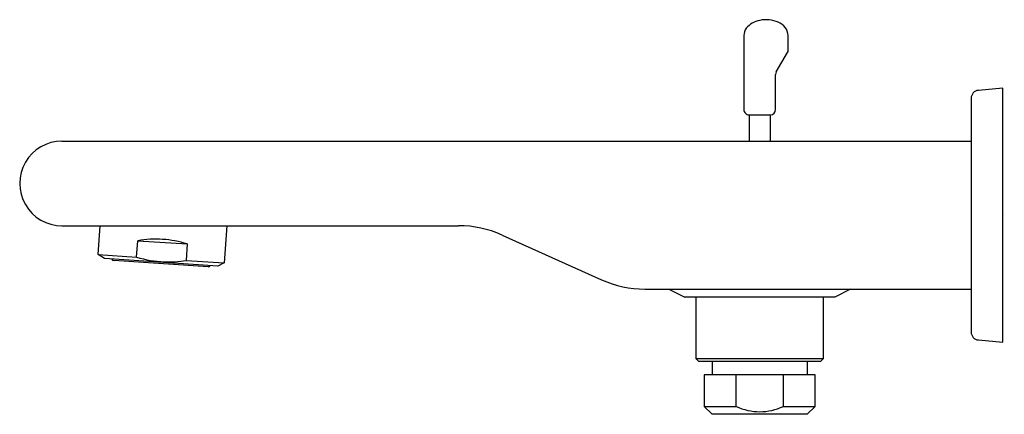
# Model space of a CAD drawing. Units: inches. Extents: x 308.38 to 315.71, y 14.94 to 17.88.
import ezdxf

# ---------------------------------------------------------------- set-up
doc = ezdxf.new("R2010")
doc.units = ezdxf.units.IN
doc.header["$LTSCALE"] = 0.64311
doc.header["$MEASUREMENT"] = 0
doc.layers.get('0').update_dxf_attribs({"color": 255, "linetype": 'CONTINUOUS'})
doc.layers.get('Defpoints').update_dxf_attribs({"linetype": 'CONTINUOUS'})
doc.styles.get("Standard").update_dxf_attribs({"font": 'txt', "width": 0.8})

msp = doc.modelspace()

# ---------------------------------------------------------------- linework, layer by layer
for p, q in [((313.7728, 17.7636), (313.7728, 17.2124)), ((314.1035, 17.6561), (314.1035, 17.7636)), ((314.0144, 17.4934), (314.0981, 17.6362)), ((314.009, 17.2124), (314.009, 17.4735)), ((315.7019, 17.3708), (315.5196, 17.3549)), ((315.7019, 15.4791), (315.7019, 17.3708)), ((315.4657, 17.2961), (315.4657, 15.5539)), ((313.8122, 17.173), (313.9696, 17.173)), ((313.8122, 17.173), (313.8122, 16.9762)), ((313.9696, 17.173), (313.9696, 16.9762)), ((308.6941, 16.9762), (315.4657, 16.9762)), ((308.6941, 16.3462), (311.6484, 16.3462)), ((308.9648, 16.1312), (308.979, 16.3462)), ((309.9209, 16.3462), (309.9025, 16.069)), ((309.2498, 16.1123), (309.2579, 16.2347)), ((309.2579, 16.2347), (309.6263, 16.2102)), ((309.6263, 16.2102), (309.6182, 16.0878)), ((311.9716, 16.2769), (312.7132, 15.9432)), ((309.0095, 16.1013), (308.9648, 16.1312)), ((308.9648, 16.1312), (309.2498, 16.1123)), ((309.8541, 16.0452), (309.0095, 16.1013)), ((309.7828, 16.04), (309.0796, 16.0868)), ((309.6182, 16.0878), (309.9025, 16.069)), ((309.9025, 16.069), (309.8541, 16.0452)), ((313.0355, 15.8738), (315.4657, 15.8738)), ((314.5668, 15.8738), (314.4491, 15.8148)), ((314.4491, 15.8148), (313.3327, 15.8148)), ((313.4185, 15.3541), (313.4185, 15.8148)), ((314.3633, 15.8148), (314.3633, 15.3541)), ((315.5196, 15.4951), (315.7019, 15.4791)), ((313.4382, 15.3344), (313.4185, 15.3541)), ((314.3633, 15.3541), (313.4185, 15.3541)), ((314.3437, 15.3344), (313.4382, 15.3344)), ((313.5366, 15.3344), (313.5366, 15.236)), ((314.2452, 15.3344), (314.2452, 15.236)), ((314.3633, 15.3541), (314.3437, 15.3344)), ((314.3043, 15.236), (313.4775, 15.236)), ((313.4775, 15.236), (313.4775, 14.9998)), ((313.7148, 14.9998), (313.7148, 15.236)), ((314.067, 14.9998), (314.067, 15.236)), ((314.3043, 14.9998), (314.3043, 15.236)), ((313.4775, 14.9998), (313.5366, 14.9407)), ((313.4775, 14.9998), (313.7148, 14.9998)), ((314.067, 14.9998), (314.3043, 14.9998)), ((314.2452, 14.9407), (314.3043, 14.9998)), ((314.2452, 14.9407), (313.5366, 14.9407))]:
    msp.add_line(p, q)
for centre, radius, start, end in [((313.9196, 17.7148), 0.1645, 99.97556, 141.44764), ((313.9379, 17.6591), 0.2227, 65.78526, 102.1335), ((313.9879, 17.7538), 0.116, 4.83549, 69.13636), ((313.8646, 17.7625), 0.0918, 143.35122, 179.32824), ((314.0642, 17.6561), 0.0393, 329.63893, 0.0274), ((314.0484, 17.4735), 0.0394, 149.63893, 180), ((315.5248, 17.2961), 0.0591, 95, 180), ((313.8122, 17.2124), 0.0394, 179.99255, 270), ((313.9696, 17.2124), 0.0394, 270, 360), ((308.694, 16.6612), 0.315, 89.99356, 270.00645), ((311.6484, 15.5588), 0.7874, 65.77226, 90), ((309.3903, 15.4695), 0.7766, 86.10658, 99.81511), ((309.394, 15.4697), 0.7761, 72.58042, 86.38033), ((309.0806, 16.1025), 0.0157, 198.22478, 266.2), ((309.4881, 16.8874), 0.8109, 252.90389, 267.76939), ((309.4866, 16.8472), 0.7707, 267.76939, 279.835), ((309.7838, 16.0558), 0.0157, 266.20001, 334.17569), ((313.0363, 16.6612), 0.7874, 245.77225, 269.94365), ((313.8909, 17.0746), 1.378, 240.62507, 246.10449), ((315.5248, 15.5539), 0.0591, 180, 265), ((313.8909, 15.3738), 0.4134, 244.79124, 295.20876)]:
    msp.add_arc(centre, radius, start, end)

# ---------------------------------------------------------------- texts
at = {"layer": 'Defpoints'}
for tag, p, s in [('TRADENAME', (315.7023, 16.4264), 'SINGULIER'), ('MODELNUMBER', (315.7023, 16.4281), 'K-8160IN'), ('PRODUCT', (315.7023, 16.4248), 'BATH SPOUT')]:
    msp.add_attdef(tag, p, s, height=0.001, dxfattribs=at)

doc.saveas('drawing.dxf')
